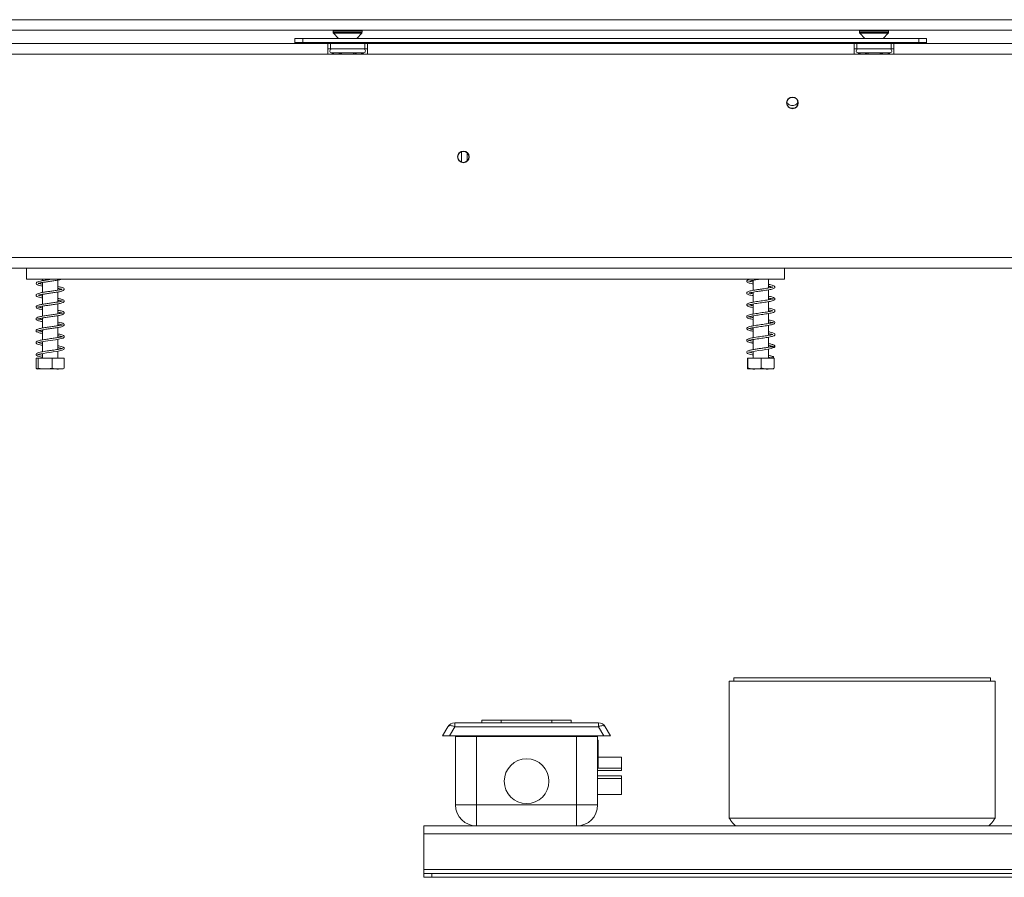
# Model space of a CAD drawing. Units: millimetres. Extents: x 33 to 4007, y 42 to 3012.
# Drawn here: x 715 to 1089, y 1318 to 1644 of the extents above; entities that cross this region are included whole.
import ezdxf

# ---------------------------------------------------------------- set-up
doc = ezdxf.new("R2010")
doc.units = ezdxf.units.MM
doc.header["$LTSCALE"] = 15

msp = doc.modelspace()

# ---------------------------------------------------------------- linework, layer by layer
at = {"color": 7, "linetype": 'Continuous', "lineweight": 15}
for p, q in [((1692.9641485, 1643.6963265), (523.6041485, 1643.6963265)), ((1692.9641485, 1639.6963265), (523.6041485, 1639.6963265)), ((833.6041485, 1639.4501727), (833.6041485, 1638.9465178)), ((833.7377517, 1638.6062923), (835.6041485, 1636.5963265)), ((842.6041485, 1636.5963265), (844.4705452, 1638.6062923)), ((844.6041485, 1638.9465178), (844.6041485, 1639.4501727)), ((1033.6041485, 1639.4501727), (1033.6041485, 1638.9465178)), ((1033.7377517, 1638.6062923), (1035.6041485, 1636.5963265)), ((1042.6041485, 1636.5963265), (1044.4705452, 1638.6062923)), ((1044.6041485, 1638.9465178), (1044.6041485, 1639.4501727)), ((819.1041485, 1635.0963265), (819.1041485, 1636.5963265)), ((819.1041485, 1636.5963265), (822.1041485, 1636.5963265)), ((822.1041485, 1635.0963265), (819.1041485, 1635.0963265)), ((819.1041485, 1634.5963265), (819.1041485, 1635.0963265)), ((822.1041485, 1636.5963265), (822.1041485, 1635.0963265)), ((822.1041485, 1636.5963265), (1056.1041485, 1636.5963265)), ((822.1041485, 1635.0963265), (1056.1041485, 1635.0963265)), ((833.3306458, 1635.0963265), (833.3306458, 1634.5963265)), ((836.2173971, 1635.0963265), (836.2173971, 1634.5963265)), ((841.9908998, 1635.0963265), (841.9908998, 1634.5963265)), ((844.8776512, 1635.0963265), (844.8776512, 1634.5963265)), ((1033.3306458, 1635.0963265), (1033.3306458, 1634.5963265)), ((1036.2173971, 1635.0963265), (1036.2173971, 1634.5963265)), ((1041.9908998, 1635.0963265), (1041.9908998, 1634.5963265)), ((1044.8776512, 1635.0963265), (1044.8776512, 1634.5963265)), ((1056.1041485, 1635.0963265), (1056.1041485, 1636.5963265)), ((1056.1041485, 1636.5963265), (1059.1041485, 1636.5963265)), ((1059.1041485, 1635.0963265), (1056.1041485, 1635.0963265)), ((1059.1041485, 1636.5963265), (1059.1041485, 1635.0963265)), ((1059.1041485, 1634.5963265), (1059.1041485, 1635.0963265)), ((831.6041485, 1634.5963265), (621.6041485, 1634.5963265)), ((831.6041485, 1634.5963265), (831.6041485, 1630.5963265)), ((832.6041485, 1634.5963265), (831.6041485, 1634.5963265)), ((831.6041485, 1632.5963265), (832.6041485, 1632.5963265)), ((832.6041485, 1632.5963265), (832.6041485, 1634.5963265)), ((832.6041485, 1634.5963265), (845.6041485, 1634.5963265)), ((832.6041485, 1632.5963265), (845.6041485, 1632.5963265)), ((832.9290393, 1631.1170551), (833.1578062, 1631.0963265)), ((833.1578062, 1631.0963265), (835.4376088, 1631.0963265)), ((835.4376088, 1631.0963265), (836.0165939, 1631.1170551)), ((836.0165939, 1631.1170551), (836.8243459, 1631.0963265)), ((836.8243459, 1631.0963265), (841.3839511, 1631.0963265)), ((841.3839511, 1631.0963265), (842.191703, 1631.1170551)), ((842.191703, 1631.1170551), (842.7706882, 1631.0963265)), ((842.7706882, 1631.0963265), (845.0504908, 1631.0963265)), ((845.0504908, 1631.0963265), (845.2792576, 1631.1170551)), ((845.6041485, 1632.5963265), (845.6041485, 1634.5963265)), ((846.6041485, 1634.5963265), (845.6041485, 1634.5963265)), ((845.6041485, 1632.5963265), (846.6041485, 1632.5963265)), ((1031.6041485, 1634.5963265), (846.6041485, 1634.5963265)), ((846.6041485, 1630.5963265), (846.6041485, 1634.5963265)), ((1031.6041485, 1634.5963265), (1031.6041485, 1630.5963265)), ((1032.6041485, 1634.5963265), (1031.6041485, 1634.5963265)), ((1031.6041485, 1632.5963265), (1032.6041485, 1632.5963265)), ((1032.6041485, 1632.5963265), (1032.6041485, 1634.5963265)), ((1032.6041485, 1634.5963265), (1045.6041485, 1634.5963265)), ((1032.6041485, 1632.5963265), (1045.6041485, 1632.5963265)), ((1032.9290393, 1631.1170551), (1033.1578062, 1631.0963265)), ((1033.1578062, 1631.0963265), (1035.4376088, 1631.0963265)), ((1035.4376088, 1631.0963265), (1036.0165939, 1631.1170551)), ((1036.0165939, 1631.1170551), (1036.8243459, 1631.0963265)), ((1036.8243459, 1631.0963265), (1041.3839511, 1631.0963265)), ((1041.3839511, 1631.0963265), (1042.191703, 1631.1170551)), ((1042.191703, 1631.1170551), (1042.7706882, 1631.0963265)), ((1042.7706882, 1631.0963265), (1045.0504908, 1631.0963265)), ((1045.0504908, 1631.0963265), (1045.2792576, 1631.1170551)), ((1045.6041485, 1632.5963265), (1045.6041485, 1634.5963265)), ((1046.6041485, 1634.5963265), (1045.6041485, 1634.5963265)), ((1045.6041485, 1632.5963265), (1046.6041485, 1632.5963265)), ((1046.6041485, 1630.5963265), (1046.6041485, 1634.5963265)), ((1150.6041485, 1634.5963265), (1046.6041485, 1634.5963265)), ((831.6041485, 1630.5963265), (621.6041485, 1630.5963265)), ((831.6041485, 1630.5963265), (846.6041485, 1630.5963265)), ((1031.6041485, 1630.5963265), (846.6041485, 1630.5963265)), ((1031.6041485, 1630.5963265), (1046.6041485, 1630.5963265)), ((1150.6041485, 1630.5963265), (1046.6041485, 1630.5963265)), ((1008.7444609, 1610.0963265), (1007.4638361, 1610.0963265)), ((882.380095, 1589.6250968), (882.380095, 1593.5675562)), ((884.5891219, 1590.1114515), (884.5891219, 1593.0812016)), ((543.1041485, 1553.3963265), (1773.1041485, 1553.3963265)), ((543.1041485, 1549.3963265), (1773.1041485, 1549.3963265)), ((717.1041485, 1549.3963265), (717.1041485, 1545.0963265)), ((1005.1041485, 1545.0963265), (1005.1041485, 1549.3963265)), ((717.1041485, 1545.0963265), (1005.1041485, 1545.0963265)), ((723.2041485, 1545.0963265), (723.2041485, 1544.5926924)), ((999.0041485, 1541.8128531), (999.0041485, 1545.0963265)), ((723.2041485, 1543.8949546), (723.2041485, 1540.0941098)), ((729.0041485, 1540.9884532), (729.0041485, 1544.7889321)), ((993.2041485, 1544.7176176), (993.2041485, 1540.9202017)), ((723.2041485, 1539.3951662), (723.2041485, 1535.5984684)), ((729.0041485, 1536.4958674), (729.0041485, 1540.289248)), ((993.2041485, 1540.2209111), (993.2041485, 1536.4207074)), ((999.0041485, 1537.314139), (999.0041485, 1541.1077106)), ((723.2041485, 1534.8973206), (723.2041485, 1531.1016767)), ((729.0041485, 1531.9896722), (729.0041485, 1535.7892057)), ((993.2041485, 1535.7208478), (993.2041485, 1531.9191562)), ((999.0041485, 1532.812742), (999.0041485, 1536.6114473)), ((723.2041485, 1530.3952893), (723.2041485, 1526.6016767)), ((729.0041485, 1527.4896722), (729.0041485, 1531.2957763)), ((993.2041485, 1531.2195497), (993.2041485, 1527.4212184)), ((999.0041485, 1528.3099954), (999.0041485, 1532.1123682)), ((729.0041485, 1522.9897156), (729.0041485, 1526.7957763)), ((993.2041485, 1526.7187734), (993.2041485, 1522.9240404)), ((999.0041485, 1523.8125186), (999.0041485, 1527.6110815)), ((723.2041485, 1525.8952893), (723.2041485, 1522.1015602)), ((999.0041485, 1519.3094763), (999.0041485, 1523.1104268)), ((723.2041485, 1521.3934519), (723.2041485, 1517.5987606)), ((729.0041485, 1518.4909391), (729.0041485, 1522.2978253)), ((993.2041485, 1522.2223338), (993.2041485, 1518.4196386)), ((720.7710023, 1515.0963265), (720.7710023, 1511.3963265)), ((720.7710023, 1515.0963265), (721.5223303, 1515.0963265)), ((721.5223303, 1515.0963265), (721.5223303, 1511.3963265)), ((721.5223303, 1515.0963265), (726.8554765, 1515.0963265)), ((723.2041485, 1516.8967123), (723.2041485, 1515.0963265)), ((726.8554765, 1515.0963265), (726.8554765, 1511.3963265)), ((726.8554765, 1515.0963265), (731.4372947, 1515.0963265)), ((729.0041485, 1515.0963265), (729.0041485, 1517.7917243)), ((731.4372947, 1515.0963265), (731.4372947, 1511.3963265)), ((991.0191348, 1515.0963265), (991.0191348, 1511.3963265)), ((991.0191348, 1515.0963265), (991.193736, 1515.0963265)), ((991.193736, 1515.0963265), (991.193736, 1511.3963265)), ((991.193736, 1515.0963265), (996.2787497, 1515.0963265)), ((993.2041485, 1517.720757), (993.2041485, 1515.0963265)), ((996.2787497, 1515.0963265), (996.2787497, 1511.3963265)), ((996.2787497, 1515.0963265), (1001.1891621, 1515.0963265)), ((999.0041485, 1515.0963265), (999.0041485, 1518.6298036)), ((1001.1891621, 1515.0963265), (1001.1891621, 1511.3963265)), ((721.1806458, 1511.0963265), (731.0276512, 1511.0963265)), ((991.1806458, 1511.0963265), (1001.0276512, 1511.0963265)), ((984.1041485, 1392.4963265), (1085.1041485, 1392.4963265)), ((984.1041485, 1392.4963265), (984.1041485, 1340.4963265)), ((985.8041485, 1393.6963265), (1083.4041485, 1393.6963265)), ((985.8041485, 1393.6963265), (985.8041485, 1392.4963265)), ((1083.4041485, 1393.6963265), (1083.4041485, 1392.4963265)), ((1085.1041485, 1392.4963265), (1085.1041485, 1340.4963265)), ((879.8003009, 1375.1963265), (879.8003009, 1376.6963265)), ((879.8003009, 1376.6963265), (934.4079961, 1376.6963265)), ((890.1041485, 1377.6963265), (890.1041485, 1376.6963265)), ((890.1041485, 1377.6963265), (897.4604977, 1377.6963265)), ((897.4604977, 1377.6963265), (897.4604977, 1376.6963265)), ((897.4604977, 1377.6963265), (916.7477992, 1377.6963265)), ((916.7477992, 1377.6963265), (916.7477992, 1376.6963265)), ((916.7477992, 1377.6963265), (924.1041485, 1377.6963265)), ((924.1041485, 1376.6963265), (924.1041485, 1377.6963265)), ((934.4079961, 1376.6963265), (934.4079961, 1375.1963265)), ((875.1814987, 1371.6963265), (877.2022247, 1375.1963265)), ((879.8003009, 1375.1963265), (877.779575, 1371.6963265)), ((934.4079961, 1375.1963265), (879.8003009, 1375.1963265)), ((936.428722, 1371.6963265), (934.4079961, 1375.1963265)), ((937.0060723, 1375.1963265), (939.0267982, 1371.6963265)), ((877.779575, 1371.6963265), (875.1814987, 1371.6963265)), ((936.428722, 1371.6963265), (877.779575, 1371.6963265)), ((880.1041485, 1345.4963265), (880.1041485, 1371.4963265)), ((880.1041485, 1371.4963265), (888.1041485, 1371.4963265)), ((888.1041485, 1371.4963265), (888.1041485, 1345.4963265)), ((888.1041485, 1371.4963265), (926.1041485, 1371.4963265)), ((926.1041485, 1345.4963265), (926.1041485, 1371.4963265)), ((926.1041485, 1371.4963265), (934.1041485, 1371.4963265)), ((934.1041485, 1371.4963265), (934.1041485, 1345.4963265)), ((934.3041485, 1370.0662313), (934.1041485, 1370.0662313)), ((934.3041485, 1370.0662313), (934.3041485, 1361.8511971)), ((939.0267982, 1371.6963265), (936.428722, 1371.6963265)), ((934.3041485, 1361.8511971), (934.1041485, 1361.8511971)), ((943.1041485, 1363.595346), (934.3041485, 1363.595346)), ((934.3041485, 1361.8511971), (934.3041485, 1359.4963265)), ((943.1041485, 1363.595346), (943.1041485, 1359.4963265)), ((943.1041485, 1358.4963265), (934.1041485, 1358.4963265)), ((943.1041485, 1359.4963265), (934.3041485, 1359.4963265)), ((943.1041485, 1359.4963265), (943.1041485, 1358.4963265)), ((943.1041485, 1356.4963265), (934.1041485, 1356.4963265)), ((943.1041485, 1355.4963265), (934.1041485, 1355.4963265)), ((943.1041485, 1356.4963265), (943.1041485, 1355.4963265)), ((943.1041485, 1355.4963265), (943.1041485, 1349.4963265)), ((934.1041485, 1349.4963265), (943.1041485, 1349.4963265)), ((888.1041485, 1345.4963265), (880.1041485, 1345.4963265)), ((888.1041485, 1345.4963265), (888.1041485, 1337.4963265)), ((888.1041485, 1345.4963265), (926.1041485, 1345.4963265)), ((926.1041485, 1345.4963265), (926.1041485, 1337.4963265)), ((934.1041485, 1345.4963265), (926.1041485, 1345.4963265)), ((984.1041485, 1340.4963265), (1085.1041485, 1340.4963265)), ((868.1041485, 1334.4963265), (868.1041485, 1337.4963265)), ((1260.1041485, 1337.4963265), (868.1041485, 1337.4963265)), ((886.3806458, 1337.6841861), (886.3806458, 1337.4963265)), ((927.9276512, 1337.706921), (927.9276512, 1337.4963265)), ((868.1041485, 1334.4963265), (1260.1041485, 1334.4963265)), ((868.1041485, 1334.4963265), (868.1041485, 1320.9963265)), ((868.1041485, 1320.9963265), (1448.1041485, 1320.9963265)), ((868.1041485, 1320.9963265), (868.1041485, 1319.4963265)), ((868.1041485, 1317.9963265), (868.1041485, 1319.4963265)), ((868.1041485, 1319.4963265), (871.1041485, 1319.4963265)), ((871.1041485, 1317.9963265), (868.1041485, 1317.9963265)), ((871.1041485, 1319.4963265), (871.1041485, 1317.9963265)), ((1445.1041485, 1319.4963265), (871.1041485, 1319.4963265)), ((1445.1041485, 1317.9963265), (871.1041485, 1317.9963265))]:
    msp.add_line(p, q, dxfattribs=at)
at = {"color": 8, "linetype": 'Continuous', "lineweight": 15}
for p, q in [((833.6041485, 1639.4501727), (835.7641536, 1639.4501727)), ((833.6041485, 1638.9465178), (835.7641536, 1638.9465178)), ((833.7377517, 1638.6062923), (835.8452871, 1638.6062923)), ((835.7641536, 1639.4501727), (844.6041485, 1639.4501727)), ((835.7641536, 1638.9465178), (844.6041485, 1638.9465178)), ((835.8452871, 1638.6062923), (844.4705452, 1638.6062923)), ((1033.6041485, 1639.4501727), (1035.7641536, 1639.4501727)), ((1033.6041485, 1638.9465178), (1035.7641536, 1638.9465178)), ((1033.7377517, 1638.6062923), (1035.8452871, 1638.6062923)), ((1035.7641536, 1639.4501727), (1044.6041485, 1639.4501727)), ((1035.7641536, 1638.9465178), (1044.6041485, 1638.9465178)), ((1035.8452871, 1638.6062923), (1044.4705452, 1638.6062923)), ((836.8243459, 1631.0963265), (836.8243459, 1630.5963265)), ((841.3839511, 1631.0963265), (841.3839511, 1630.5963265)), ((1036.8243459, 1631.0963265), (1036.8243459, 1630.5963265)), ((1041.3839511, 1631.0963265), (1041.3839511, 1630.5963265))]:
    msp.add_line(p, q, dxfattribs=at)
at = {"color": 7, "linetype": 'Continuous', "lineweight": 15, "flags": 128}
for points in [[(721.5456192, 1521.0621804), (721.7152767, 1521.0787637), (722.1644292, 1521.1915215), (722.7713217, 1521.3201591), (724.2936125, 1521.5779364), (726.1533405, 1521.8513218), (728.0839793, 1522.1363693), (729.7805452, 1522.4340545), (731.0031233, 1522.7926599), (731.4037526, 1523.1638388), (731.4275225, 1523.4456535), (731.3184994, 1523.6268695), (731.2107356, 1523.7052811), (731.0711194, 1523.7509219), (731.0711194, 1523.7509219)], [(723.2041485, 1516.2380142), (722.9012341, 1516.287897), (722.0926388, 1516.4571916), (721.6781999, 1516.5716109), (721.4530032, 1516.6625056), (721.4536813, 1516.5882437), (721.4842811, 1516.5136116), (721.82985, 1516.6103905), (722.5554954, 1516.7767168), (723.5096297, 1516.9532238), (724.6537774, 1517.1331246), (725.9401862, 1517.3213728), (727.2702598, 1517.5125805), (728.5562116, 1517.7110576), (729.6959471, 1517.9163068), (730.6234693, 1518.1478183), (731.2849105, 1518.4891579), (731.4430185, 1518.8275769), (731.3741281, 1519.0595522), (731.2549695, 1519.1789591), (731.0711194, 1519.2509219), (731.0711194, 1519.2509219)], [(993.2041485, 1517.0610601), (993.1416825, 1517.0713389), (992.1511006, 1517.2734573), (991.6132169, 1517.4225473), (991.4596302, 1517.4035285), (991.6483311, 1517.4201486), (991.9695607, 1517.4901521), (992.5444631, 1517.6096243), (993.9851585, 1517.8523283), (995.3904479, 1518.0641187), (996.6963594, 1518.2508442), (998.0188779, 1518.4495061), (998.9309887, 1518.6120997), (999.9740521, 1518.8645099), (1000.9123643, 1519.2025054), (1001.4278873, 1519.5954361), (1001.4278873, 1519.5954361)], [(1000.3384604, 1515.4463265), (1000.3627209, 1515.5802657), (1000.4318089, 1515.6938139), (1000.5352064, 1515.7696844), (1000.6571721, 1515.7963265), (1000.7791378, 1515.7696844), (1000.8825353, 1515.6938139), (1000.9516233, 1515.5802657), (1000.9758837, 1515.4463265), (1000.9516233, 1515.3123873), (1000.8825353, 1515.1988392), (1000.7791378, 1515.1229687), (1000.6571721, 1515.0963265), (1000.5352064, 1515.1229687), (1000.4318089, 1515.1988392), (1000.3627209, 1515.3123873), (1000.3384604, 1515.4463265)], [(877.2022247, 1375.1963265), (877.3474384, 1375.3665861), (877.5590903, 1375.491605), (877.8314476, 1375.5679971), (878.1571332, 1375.5936931), (878.5273257, 1375.5679971), (878.9319979, 1375.491605), (879.360189, 1375.3665861), (879.8003009, 1375.1963265)], [(934.4079961, 1375.1963265), (934.848108, 1375.3665861), (935.2762991, 1375.491605), (935.6809713, 1375.5679971), (936.0511637, 1375.5936931), (936.3768494, 1375.5679971), (936.6492067, 1375.491605), (936.8608586, 1375.3665861), (937.0060723, 1375.1963265)]]:
    msp.add_lwpolyline(points, dxfattribs=at)
at = {"color": 7, "linetype": 'Continuous', "lineweight": 15}
for centre, radius in [((1008.1041485, 1612.0963265), 2.2), ((1008.1041485, 1612.0963265), 2.1), ((883.1041485, 1591.5963265), 2.2), ((883.1041485, 1591.5963265), 2.1), ((907.1041485, 1354.4963265), 8.5)]:
    msp.add_circle(centre, radius, dxfattribs=at)
for centre, radius, start, end in [((834.1041485, 1639.4501727), 0.5, 150.507627326, 180), ((834.1041485, 1638.9465178), 0.5, 180, 222.878903603), ((844.1041485, 1638.9465178), 0.5, 317.121096397, 0), ((844.1041485, 1639.4501727), 0.5, 0, 29.492372674), ((1034.1041485, 1639.4501727), 0.5, 150.507627321, 180), ((1034.1041485, 1638.9465178), 0.5, 180, 222.878903603), ((1044.1041485, 1638.9465178), 0.5, 317.121096397, 0), ((1044.1041485, 1639.4501727), 0.5, 0, 29.492372679), ((833.1041485, 1631.8463265), 0.75, 90, 256.487050109), ((845.1041485, 1631.8463265), 0.75, 283.505123638, 90), ((1033.1041485, 1631.8463265), 0.75, 90, 256.487050109), ((1045.1041485, 1631.8463265), 0.75, 283.505123638, 90), ((879.8003009, 1373.6963265), 3, 90, 150), ((934.4079961, 1373.6963265), 3, 30, 90), ((888.1041485, 1345.4963265), 8, 180, 270), ((926.1041485, 1345.4963265), 8, 270, 0)]:
    msp.add_arc(centre, radius, start, end, dxfattribs=at)
at = {"color": 8, "linetype": 'Continuous', "lineweight": 15}
for centre, start, end in [((833.1256058, 1630.235526), 24.762156672, 87.857708274), ((835.4054084, 1630.235526), 24.762156674, 87.857708272), ((842.8028885, 1630.235526), 92.142291727, 155.237843327), ((845.0826912, 1630.235526), 92.142291727, 155.237843327), ((1033.1256058, 1630.235526), 24.762156672, 87.857708274), ((1035.4054084, 1630.235526), 24.762156674, 87.857708272), ((1042.8028885, 1630.235526), 92.142291727, 155.237843327), ((1045.0826912, 1630.235526), 92.142291727, 155.237843327)]:
    msp.add_arc(centre, 0.8614026, start, end, dxfattribs=at)
at = {"color": 7, "linetype": 'Continuous', "lineweight": 15}
for points, knots in [([(833.6897753, 1630.5963265), (833.6759695, 1630.6228304), (833.6112111, 1630.7471512), (833.3973341, 1630.923328), (833.1460221, 1631.0561113), (832.9770652, 1631.1054514), (832.9310246, 1631.1165754), (832.9290393, 1631.1170551)], [0, 0, 0, 0, 0.0945098036, 0.4433139268, 0.8497202737, 0.9935198257, 1, 1, 1, 1]), ([(836.3969619, 1630.5963265), (836.390059, 1630.6228304), (836.3576798, 1630.7471512), (836.2507413, 1630.923328), (836.1250853, 1631.0561113), (836.0406069, 1631.1054514), (836.0175866, 1631.1165754), (836.0165939, 1631.1170551)], [0, 0, 0, 0, 0.09450980361, 0.44331392679, 0.8497202737, 0.99351982569, 1, 1, 1, 1]), ([(842.191703, 1631.1170551), (842.1907104, 1631.1165754), (842.1676901, 1631.1054514), (842.0832116, 1631.0561113), (841.9575557, 1630.923328), (841.8506172, 1630.7471512), (841.818238, 1630.6228304), (841.8113351, 1630.5963265)], [0, 0, 0, 0, 0.00648017431, 0.15027972631, 0.55668607321, 0.90549019638, 1, 1, 1, 1]), ([(845.2792576, 1631.1170551), (845.2772723, 1631.1165754), (845.2312317, 1631.1054514), (845.0622748, 1631.0561113), (844.8109629, 1630.923328), (844.5970859, 1630.7471512), (844.5323275, 1630.6228304), (844.5185217, 1630.5963265)], [0, 0, 0, 0, 0.0064801743, 0.1502797263, 0.5566860732, 0.9054901964, 1, 1, 1, 1]), ([(1033.6897753, 1630.5963265), (1033.6759695, 1630.6228304), (1033.6112111, 1630.7471512), (1033.3973341, 1630.923328), (1033.1460221, 1631.0561113), (1032.9770652, 1631.1054514), (1032.9310246, 1631.1165754), (1032.9290393, 1631.1170551)], [0, 0, 0, 0, 0.09450980361, 0.44331392678, 0.8497202737, 0.99351982569, 1, 1, 1, 1]), ([(1036.3969619, 1630.5963265), (1036.390059, 1630.6228304), (1036.3576798, 1630.7471512), (1036.2507413, 1630.923328), (1036.1250853, 1631.0561113), (1036.0406069, 1631.1054514), (1036.0175866, 1631.1165754), (1036.0165939, 1631.1170551)], [0, 0, 0, 0, 0.09450980361, 0.44331392678, 0.8497202737, 0.99351982569, 1, 1, 1, 1]), ([(1042.191703, 1631.1170551), (1042.1907104, 1631.1165754), (1042.1676901, 1631.1054514), (1042.0832116, 1631.0561113), (1041.9575557, 1630.923328), (1041.8506172, 1630.7471512), (1041.818238, 1630.6228304), (1041.8113351, 1630.5963265)], [0, 0, 0, 0, 0.00648017431, 0.15027972631, 0.55668607321, 0.90549019639, 1, 1, 1, 1]), ([(1045.2792576, 1631.1170551), (1045.2772723, 1631.1165754), (1045.2312317, 1631.1054514), (1045.0622748, 1631.0561113), (1044.8109629, 1630.923328), (1044.5970859, 1630.7471512), (1044.5323275, 1630.6228304), (1044.5185217, 1630.5963265)], [0, 0, 0, 0, 0.00648017431, 0.1502797263, 0.55668607322, 0.90549019639, 1, 1, 1, 1]), ([(1005.9653103, 1612.3686594), (1006.0073439, 1612.2809117), (1006.1971084, 1611.8847659), (1006.8071381, 1611.3942038), (1007.6738503, 1611.048632), (1008.539161, 1611.0598545), (1009.3010429, 1611.3495161), (1009.9016733, 1611.7973466), (1010.1459817, 1612.2006206), (1010.248581, 1612.3699787)], [0, 0, 0, 0, 0.05545615542, 0.25036231341, 0.42628581555, 0.58286817496, 0.73192589521, 0.88742010558, 1, 1, 1, 1]), ([(726.4653929, 1545.0963265), (726.1216525, 1545.0475129), (725.2251674, 1544.9202054), (723.7654012, 1544.7023172), (722.3113026, 1544.4460606), (721.3791769, 1544.2057764), (720.8226208, 1543.9259792), (720.6794212, 1543.3512001), (721.2660315, 1542.9677856), (722.1451085, 1542.7235216), (722.9714252, 1542.585638), (723.2041485, 1542.5468046)], [0, 0, 0, 0, 0.076610116, 0.1998014277, 0.3328529116, 0.4653218827, 0.5631629021, 0.6574888224, 0.7893413119, 0.9406702224, 1, 1, 1, 1]), ([(721.4832477, 1543.5270949), (721.4928236, 1543.522346), (721.520311, 1543.5087143), (721.7668034, 1543.6024993), (722.2100354, 1543.703925), (722.9907673, 1543.870508), (724.2075612, 1544.0687831), (725.8578598, 1544.3108208), (727.5906417, 1544.5583138), (729.2425592, 1544.8057336), (730.0224766, 1545.0014423), (730.4005989, 1545.0963265)], [0, 0, 0, 0, 0.0426761252, 0.1225011755, 0.2018016784, 0.2786925846, 0.421687697, 0.5565206873, 0.6985146063, 0.8538327927, 1, 1, 1, 1]), ([(991.7200601, 1545.0963265), (991.6616951, 1545.0816547), (991.3712549, 1545.0086435), (991.0503002, 1544.8659764), (990.7507339, 1544.5751303), (990.7311434, 1544.2382085), (991.075778, 1543.8772007), (991.6397469, 1543.6868219), (992.3754698, 1543.5081375), (992.9648648, 1543.4032148), (993.2041485, 1543.3606181)], [0, 0, 0, 0, 0.0356302367, 0.1773058512, 0.3033751675, 0.4252758279, 0.5644897765, 0.7301075179, 0.8904285259, 1, 1, 1, 1]), ([(993.2041485, 1544.0635697), (993.0696213, 1544.0871175), (992.6163631, 1544.1664562), (992.0389033, 1544.2862587), (991.4136807, 1544.5010364), (991.4269033, 1544.364208), (991.5402865, 1544.3457331), (991.9057557, 1544.4555379), (992.579609, 1544.612289), (993.5750001, 1544.7882449), (994.6272182, 1544.9546833), (995.3402544, 1545.0559887), (995.6241712, 1545.0963265)], [0, 0, 0, 0, 0.0422135122, 0.1422286571, 0.2450916855, 0.4275415341, 0.5127429196, 0.6017157128, 0.7047373463, 0.8158348511, 0.9266691053, 1, 1, 1, 1]), ([(730.7204371, 1541.3779512), (730.7069286, 1541.3803626), (730.679701, 1541.3852229), (730.3762708, 1541.2737157), (729.8984746, 1541.1603379), (729.1916453, 1541.0149623), (728.1457513, 1540.8441458), (726.7738348, 1540.6366858), (725.1088348, 1540.4045127), (723.4974776, 1540.1614751), (722.1106859, 1539.8996354), (721.2679786, 1539.672227), (720.7515815, 1539.3409071), (720.7348513, 1538.7619073), (721.4173285, 1538.4220418), (722.3182753, 1538.1863708), (723.0617572, 1538.0661401), (723.2041485, 1538.0431135)], [0, 0, 0, 0, 0.037466759, 0.075517266, 0.1233186724, 0.1774352422, 0.2269640526, 0.3125514528, 0.3899870142, 0.4740388592, 0.5652477142, 0.6512795758, 0.7150881343, 0.7810664657, 0.8748827855, 0.9760376118, 1, 1, 1, 1]), ([(721.4831162, 1539.0268753), (721.4934839, 1539.022355), (721.522522, 1539.0096943), (721.7749084, 1539.1046308), (722.2220808, 1539.2066645), (723.006555, 1539.3734308), (724.225939, 1539.5714506), (725.8754885, 1539.8137005), (727.6176579, 1540.0604346), (729.3038283, 1540.3234919), (730.6632618, 1540.6227372), (731.3044282, 1540.9209011), (731.4730071, 1541.2487558), (731.4250358, 1541.5735733), (731.0488644, 1541.8784751), (730.3291983, 1542.098448), (729.454955, 1542.2647652), (729.0041485, 1542.3505272)], [0, 0, 0, 0, 0.026447781, 0.0740758331, 0.1212718731, 0.1670218129, 0.2521135695, 0.3323872278, 0.4170597911, 0.5096355117, 0.6085980345, 0.7044915195, 0.7420146715, 0.7729948044, 0.8345016892, 0.9146602523, 1, 1, 1, 1]), ([(723.2041485, 1543.2395666), (723.0131635, 1543.2735093), (722.5496474, 1543.3558874), (722.0394632, 1543.4724415), (721.6354855, 1543.5892977), (721.5634013, 1543.6162755), (721.5294719, 1543.6289736)], [0, 0, 0, 0, 0.2166536683, 0.5258134912, 0.776804843, 1, 1, 1, 1]), ([(729.0041485, 1541.6505384), (729.2259873, 1541.6093738), (729.6875391, 1541.5237281), (730.190203, 1541.4107627), (730.3902266, 1541.3547259), (730.4787106, 1541.329937)], [0, 0, 0, 0, 0.3403919775, 0.7082104477, 1, 1, 1, 1]), ([(1000.7223653, 1542.1932389), (1000.716772, 1542.2010125), (1000.6993305, 1542.2252529), (1000.3730879, 1542.0874078), (999.7384014, 1541.9493448), (998.8548905, 1541.7775892), (997.844147, 1541.6209885), (996.7259093, 1541.4534375), (995.4725827, 1541.2773763), (994.1589376, 1541.0826403), (992.954699, 1540.8870701), (991.7464931, 1540.6323032), (991.0049792, 1540.4000115), (990.7126222, 1539.9723542), (990.8044055, 1539.6018143), (991.2421086, 1539.3066437), (991.881757, 1539.1235503), (992.5829454, 1538.9665405), (993.0706428, 1538.8837979), (993.2041485, 1538.8611474)], [0, 0, 0, 0, 0.02556242, 0.079711365, 0.1390814368, 0.1990998561, 0.2542569524, 0.3096009754, 0.3715951679, 0.4408756249, 0.5101984967, 0.5755866459, 0.6901172876, 0.7390565723, 0.7884104513, 0.8476947517, 0.9143548525, 0.9765549021, 1, 1, 1, 1]), ([(991.5158355, 1539.8733495), (991.5140368, 1539.8642627), (991.5082064, 1539.8348083), (991.7691527, 1539.9201067), (992.322275, 1540.0556028), (993.231723, 1540.2326806), (994.3642821, 1540.4142503), (995.6096918, 1540.5961084), (996.8563061, 1540.7727052), (998.0184001, 1540.9458083), (999.0569283, 1541.1107854), (999.9700187, 1541.2899415), (1000.709606, 1541.4745985), (1001.2537911, 1541.7111898), (1001.51449, 1542.0849927), (1001.3835175, 1542.4366024), (1000.8257618, 1542.7990586), (1000.0224654, 1542.9967941), (999.1794066, 1543.139977), (999.0041485, 1543.1697424)], [0, 0, 0, 0, 0.0223130152, 0.0723263851, 0.1296158712, 0.1935714879, 0.2580906634, 0.3215272278, 0.3835053068, 0.4430422061, 0.4997771399, 0.5583515234, 0.6199521119, 0.68291184, 0.7423328711, 0.7985771623, 0.8515578349, 0.9691413092, 1, 1, 1, 1]), ([(999.0041485, 1542.4697246), (999.0889677, 1542.4556057), (999.5366913, 1542.3810783), (1000.096122, 1542.2639451), (1000.6357855, 1542.0871561), (1000.6494703, 1542.1294513), (1000.6554071, 1542.1478001)], [0, 0, 0, 0, 0.0816331595, 0.4309056585, 0.7531127248, 1, 1, 1, 1]), ([(723.2041485, 1534.2382218), (722.9744704, 1534.2803356), (722.4952255, 1534.3682101), (721.9637838, 1534.484634), (721.5035946, 1534.6164722), (721.4582116, 1534.6231888), (721.4217636, 1534.4459222), (721.5850336, 1534.5328684), (721.9710473, 1534.6496008), (722.8768674, 1534.8560108), (724.3723076, 1535.0938221), (726.042105, 1535.3363147), (727.7415862, 1535.5795861), (729.3239491, 1535.8288796), (730.6121502, 1536.1095647), (731.2698949, 1536.3849072), (731.4724289, 1536.7288628), (731.4329421, 1537.0658442), (731.046098, 1537.3815917), (730.3220118, 1537.5997226), (729.4499305, 1537.7653914), (729.0041485, 1537.8500764)], [0, 0, 0, 0, 0.0359847313, 0.0750855413, 0.1141748805, 0.1749139603, 0.2198647053, 0.2447140272, 0.2750317195, 0.3459615004, 0.4128864638, 0.4784044551, 0.5445786202, 0.6131044029, 0.6864503874, 0.762121581, 0.7933883002, 0.8196289359, 0.8695024591, 0.9332935398, 1, 1, 1, 1]), ([(723.2041485, 1538.7394484), (723.007131, 1538.7745985), (722.5392469, 1538.8580739), (722.0286977, 1538.975007), (721.6310411, 1539.0911243), (721.5615145, 1539.116722), (721.5289889, 1539.1286971)], [0, 0, 0, 0, 0.2238079461, 0.5315068691, 0.7808316654, 1, 1, 1, 1]), ([(999.0041485, 1537.9677), (999.1987591, 1537.9339688), (999.7331472, 1537.8413451), (1000.3100401, 1537.7074997), (1000.7245905, 1537.5609964), (1000.7640198, 1537.6093705), (1000.7791208, 1537.7513593), (1000.2016387, 1537.5438657), (999.4513228, 1537.3899909), (998.4734652, 1537.2145396), (997.3570216, 1537.0480898), (996.179935, 1536.8745523), (994.9847042, 1536.70844), (993.8319231, 1536.530281), (992.7755635, 1536.3547085), (991.8943002, 1536.1652261), (991.2288759, 1535.9585627), (990.805788, 1535.6981152), (990.7023929, 1535.2747809), (990.9967385, 1534.9461001), (991.4263651, 1534.7649483), (992.1392708, 1534.5661239), (992.7635056, 1534.432447), (993.1681535, 1534.3658497), (993.2041485, 1534.3599256)], [0, 0, 0, 0, 0.0284308428, 0.0780692536, 0.1235826605, 0.1651089603, 0.2429914089, 0.2871417124, 0.3351676843, 0.3833725527, 0.4300602113, 0.4768509048, 0.5233761167, 0.5711169472, 0.619879481, 0.6700321237, 0.7196695685, 0.7685368419, 0.8130739398, 0.8554164021, 0.8985689356, 0.945859681, 0.9951840183, 1, 1, 1, 1]), ([(993.2041485, 1535.0618729), (992.9431771, 1535.1102175), (992.3908781, 1535.2125303), (991.8407255, 1535.3415577), (991.5105786, 1535.4598303), (991.4196052, 1535.4694486), (991.4535067, 1535.3238909), (992.0144506, 1535.5000925), (992.9037911, 1535.6746273), (994.021312, 1535.8602458), (995.1974833, 1536.0388674), (996.4006094, 1536.2061601), (997.5748511, 1536.380032), (998.6807423, 1536.546878), (999.6666035, 1536.7256417), (1000.4953399, 1536.914675), (1001.0967437, 1537.1186226), (1001.4770996, 1537.4607333), (1001.4614009, 1537.8275196), (1001.1297736, 1538.132385), (1000.5932932, 1538.3343878), (999.9007379, 1538.5129828), (999.2877008, 1538.6206764), (999.0041485, 1538.6704887)], [0, 0, 0, 0, 0.0402089707, 0.0850950715, 0.1230531839, 0.1566620811, 0.2308694899, 0.2880806524, 0.3456228314, 0.3962202262, 0.4446479554, 0.4914448207, 0.5382844702, 0.5848677796, 0.6325978514, 0.6815493604, 0.7318468868, 0.7800565829, 0.8252931389, 0.8682898722, 0.9107579561, 0.9587222665, 1, 1, 1, 1]), ([(993.2041485, 1539.5617591), (993.1636093, 1539.5685238), (992.7959595, 1539.6298729), (992.2520063, 1539.7437677), (991.6750965, 1539.8950792), (991.4733033, 1539.9613413), (991.4849137, 1539.9412233), (991.4858788, 1539.9395512)], [0, 0, 0, 0, 0.0381824911, 0.3462771525, 0.6652456181, 0.9721764649, 1, 1, 1, 1]), ([(730.730514, 1536.8912503), (730.6869192, 1536.8769952), (730.5758605, 1536.8406799), (729.6818093, 1536.5959792), (728.2956438, 1536.3663232), (726.638217, 1536.1173613), (724.9183061, 1535.8767397), (723.2682863, 1535.6255108), (721.8609823, 1535.3464365), (721.0865839, 1535.0919183), (720.7793623, 1534.7734467), (720.7198983, 1534.4536957), (721.0078781, 1534.0779995), (721.6829441, 1533.852553), (722.475924, 1533.6544564), (723.1601623, 1533.5457639), (723.2041485, 1533.5387766)], [0, 0, 0, 0, 0.0566184713, 0.1442369892, 0.2316066112, 0.3154182274, 0.3993525397, 0.4862466456, 0.5785822267, 0.6774832974, 0.7207482995, 0.7558239057, 0.814492597, 0.8873929121, 0.9927610622, 1, 1, 1, 1]), ([(729.0041485, 1537.1471634), (729.0764238, 1537.1355226), (729.4173224, 1537.0806168), (729.8712701, 1536.9796218), (730.3649734, 1536.8736117), (730.6703943, 1536.762036), (730.6958369, 1536.7821908), (730.7060934, 1536.7903157)], [0, 0, 0, 0, 0.0659113518, 0.310881745, 0.5645724014, 0.8244686647, 1, 1, 1, 1]), ([(993.2041485, 1530.5626162), (992.9784503, 1530.6039376), (992.4464966, 1530.701329), (991.8456213, 1530.8365698), (991.3962597, 1531.0096714), (991.414935, 1530.8215152), (991.6402799, 1530.8802741), (992.1256003, 1531.0089905), (992.9175302, 1531.1776221), (993.9278397, 1531.3442565), (995.0563402, 1531.5186633), (996.2394521, 1531.6831056), (997.4188271, 1531.8569514), (998.5533238, 1532.0266349), (999.5674818, 1532.2068257), (1000.5641535, 1532.4248364), (1001.2045317, 1532.6461311), (1001.4844402, 1533.0360127), (1001.4282179, 1533.3680666), (1001.0643438, 1533.6643634), (1000.3542206, 1533.8960748), (999.6199166, 1534.0687154), (999.0958967, 1534.1545599), (999.0041485, 1534.1695901)], [0, 0, 0, 0, 0.034301418, 0.0808458587, 0.1276346531, 0.2104187612, 0.2516743979, 0.2959700934, 0.3441463062, 0.391979447, 0.4389881528, 0.4851216544, 0.5318973308, 0.5789036642, 0.6277204919, 0.6760561251, 0.754678902, 0.7904411604, 0.8275515492, 0.8746235472, 0.930112494, 0.9877637174, 1, 1, 1, 1]), ([(730.7545199, 1532.3048407), (730.6997272, 1532.283145), (730.6000071, 1532.2436599), (730.0049033, 1532.1806192), (729.284554, 1532.0348792), (728.2416515, 1531.8578309), (726.8038172, 1531.6410401), (724.9330248, 1531.378675), (723.1346563, 1531.107677), (721.7781288, 1530.8169229), (721.0195599, 1530.589291), (720.6978006, 1530.1412065), (720.8149942, 1529.8066003), (721.2267066, 1529.4824551), (721.9723021, 1529.2587666), (722.9111669, 1529.0996738), (723.2041485, 1529.0500274)], [0, 0, 0, 0, 0.0834127583, 0.1518074909, 0.2052633593, 0.2472483572, 0.3339296419, 0.4226466526, 0.5132186246, 0.6115086148, 0.6918944786, 0.7572814806, 0.7954386889, 0.8430925447, 0.9510355592, 1, 1, 1, 1]), ([(723.2041485, 1529.7388836), (722.9666452, 1529.7822697), (722.454918, 1529.8757498), (721.9021237, 1529.99886), (721.4988119, 1530.1194348), (721.455805, 1530.1252377), (721.4321543, 1529.9588051), (721.5129662, 1530.0021615), (721.755845, 1530.0874885), (722.2082103, 1530.204814), (723.0524598, 1530.3827301), (724.415103, 1530.6016569), (726.2601144, 1530.8663857), (728.119458, 1531.1330339), (729.8246544, 1531.4304899), (730.8876717, 1531.6588703), (731.4089928, 1532.0742216), (731.4717433, 1532.3832198), (731.3581621, 1532.6026558), (731.2168323, 1532.7131571), (731.119951, 1532.7382661), (731.0711194, 1532.7509219)], [0, 0, 0, 0, 0.0444857198, 0.0958494638, 0.146542334, 0.2059049107, 0.2503065824, 0.280968873, 0.3182292306, 0.3633676031, 0.4106550524, 0.498742753, 0.5846887028, 0.6721846995, 0.763577382, 0.8670567782, 0.9282347985, 0.9618844627, 0.9803106251, 0.9900758602, 1, 1, 1, 1]), ([(731.3584098, 1532.5618289), (731.2764795, 1532.6645091), (731.1283638, 1532.850137), (730.3610979, 1533.0785184), (729.6394568, 1533.2401502), (729.1670187, 1533.3228425), (729.0041485, 1533.3513501)], [0, 0, 0, 0, 0.3608327781, 0.6523223566, 0.880140213, 1, 1, 1, 1]), ([(729.0041485, 1532.6459616), (729.111061, 1532.6285836), (729.4684948, 1532.5704848), (729.9404056, 1532.4675248), (730.3548636, 1532.3631111), (730.4892559, 1532.4052445), (730.5483294, 1532.4282069), (730.5517117, 1532.4295217)], [0, 0, 0, 0, 0.12181798063, 0.4072664307, 0.72085180594, 0.98401689752, 1, 1, 1, 1]), ([(1000.7046641, 1533.1766636), (1000.6794186, 1533.1794397), (1000.6162685, 1533.186384), (1000.0907555, 1533.0147124), (999.2873693, 1532.8584525), (998.279522, 1532.6844747), (997.1634923, 1532.5191371), (995.9829448, 1532.3469407), (994.7964388, 1532.1807467), (993.6638196, 1532.0029177), (992.6178972, 1531.8245477), (991.7511949, 1531.6229662), (991.1586202, 1531.4323826), (990.7965567, 1531.1478428), (990.7091104, 1530.8285417), (990.9636152, 1530.449146), (991.4876327, 1530.2307324), (992.2346805, 1530.0374735), (992.8934287, 1529.9155282), (993.2041485, 1529.8580088)], [0, 0, 0, 0, 0.0425368663, 0.1064036051, 0.1684331117, 0.2276787415, 0.2864830251, 0.3458606002, 0.4050204141, 0.4650276702, 0.5265954227, 0.5926647359, 0.6570549599, 0.7105766232, 0.7591003436, 0.8119866123, 0.8764770867, 0.9417364601, 1, 1, 1, 1]), ([(999.0041485, 1533.4712664), (999.2870427, 1533.4201518), (999.8715216, 1533.3145456), (1000.4414058, 1533.1710243), (1000.7143736, 1533.0630465), (1000.7098106, 1533.0980531), (1000.7084785, 1533.108273)], [0, 0, 0, 0, 0.2951277727, 0.6097542114, 0.8860709138, 1, 1, 1, 1]), ([(730.7545199, 1527.8048407), (730.6997272, 1527.783145), (730.6000071, 1527.7436599), (730.0049033, 1527.6806192), (729.284554, 1527.5348792), (728.2416515, 1527.3578309), (726.8038172, 1527.1410401), (724.9330248, 1526.878675), (723.1346563, 1526.607677), (721.7781288, 1526.3169229), (721.0195599, 1526.089291), (720.6978006, 1525.6412065), (720.8149942, 1525.3066003), (721.2267066, 1524.9824551), (721.9723021, 1524.7587666), (722.9111669, 1524.5996738), (723.2041485, 1524.5500274)], [0, 0, 0, 0, 0.0834127583, 0.1518074909, 0.2052633593, 0.2472483572, 0.3339296419, 0.4226466526, 0.5132186246, 0.6115086148, 0.6918944786, 0.7572814806, 0.7954386889, 0.8430925447, 0.9510355592, 1, 1, 1, 1]), ([(723.2041485, 1525.2388836), (722.9666452, 1525.2822697), (722.454918, 1525.3757498), (721.9021237, 1525.49886), (721.4988119, 1525.6194348), (721.455805, 1525.6252377), (721.4321543, 1525.4588051), (721.5129662, 1525.5021615), (721.755845, 1525.5874885), (722.2082103, 1525.704814), (723.0524598, 1525.8827301), (724.415103, 1526.1016569), (726.2601144, 1526.3663857), (728.119458, 1526.6330339), (729.8246544, 1526.9304899), (730.8876717, 1527.1588703), (731.4089928, 1527.5742216), (731.4717433, 1527.8832198), (731.3581621, 1528.1026558), (731.2168323, 1528.2131571), (731.119951, 1528.2382661), (731.0711194, 1528.2509219)], [0, 0, 0, 0, 0.0444857198, 0.0958494638, 0.146542334, 0.2059049107, 0.2503065824, 0.280968873, 0.3182292306, 0.3633676031, 0.4106550524, 0.498742753, 0.5846887028, 0.6721846995, 0.763577382, 0.8670567782, 0.9282347985, 0.9618844627, 0.9803106251, 0.9900758602, 1, 1, 1, 1]), ([(731.3584098, 1528.0618289), (731.2644692, 1528.1731796), (731.0964022, 1528.3723945), (730.2267801, 1528.6115813), (729.5161969, 1528.7648611), (729.0975472, 1528.8352895), (729.0041485, 1528.8510017)], [0, 0, 0, 0, 0.3913003005, 0.7000661057, 0.9330862244, 1, 1, 1, 1]), ([(729.0041485, 1528.1444725), (729.1258932, 1528.124613), (729.5524286, 1528.0550349), (730.0528202, 1527.9471431), (730.5433188, 1527.7999857), (730.6172224, 1527.8199037), (730.6486271, 1527.8283676)], [0, 0, 0, 0, 0.1230439453, 0.4310870787, 0.7582455684, 1, 1, 1, 1]), ([(999.0041485, 1528.9718013), (999.013257, 1528.9703118), (999.396615, 1528.907622), (999.9553104, 1528.7864031), (1000.5409781, 1528.6447164), (1000.7756856, 1528.5310173), (1000.7454137, 1528.6609605), (1000.7702133, 1528.7547022), (1000.4811851, 1528.6209152), (999.9027527, 1528.4837316), (999.0338599, 1528.3082132), (997.9844116, 1528.1414084), (996.8346711, 1527.9696673), (995.6436511, 1527.8004786), (994.4612257, 1527.6299971), (993.3419941, 1527.4509052), (992.3596003, 1527.2742941), (991.5608625, 1527.0703854), (991.0219043, 1526.8663533), (990.7012593, 1526.5185889), (990.8416102, 1525.9563313), (991.5266247, 1525.7088013), (992.429529, 1525.4975626), (992.9886309, 1525.3992358), (993.2041485, 1525.3613337)], [0, 0, 0, 0, 0.0012470156, 0.0524841643, 0.1003168226, 0.1441829417, 0.183730319, 0.2223907414, 0.264175871, 0.3100998367, 0.3588608825, 0.4062226391, 0.452893229, 0.4995487772, 0.5464435681, 0.5947237234, 0.6441813001, 0.6942536436, 0.743765072, 0.790463355, 0.832778044, 0.9205939549, 0.9693912759, 1, 1, 1, 1]), ([(993.2041485, 1526.0638871), (993.0495353, 1526.0909286), (992.5723706, 1526.1743837), (992.013232, 1526.3004308), (991.5896978, 1526.4253183), (991.4052411, 1526.5060762), (991.434328, 1526.3270918), (991.7817272, 1526.4395868), (992.547222, 1526.6090649), (993.606526, 1526.7929633), (994.7713338, 1526.9767974), (995.9691211, 1527.1451644), (997.1597687, 1527.3181897), (998.2973502, 1527.4872353), (999.3307689, 1527.6603464), (1000.228637, 1527.84948), (1000.900546, 1528.0364523), (1001.3819422, 1528.3237192), (1001.5104732, 1528.7008298), (1001.2746454, 1529.0371471), (1000.8125272, 1529.2666479), (1000.1242537, 1529.4591948), (999.5063032, 1529.5902539), (999.0652717, 1529.6623257), (999.0041485, 1529.6723142)], [0, 0, 0, 0, 0.0225227077, 0.0695092316, 0.110040883, 0.1446477625, 0.2138123719, 0.265954624, 0.3256529884, 0.3784183974, 0.4273159067, 0.4745778879, 0.5213461232, 0.5680133401, 0.6152002504, 0.6638129459, 0.7138487824, 0.7630622769, 0.8091436118, 0.8531241209, 0.8948359379, 0.9407234026, 0.9917847606, 1, 1, 1, 1]), ([(730.7545199, 1523.3048407), (730.7078401, 1523.2835458), (730.6207974, 1523.2438378), (730.0681535, 1523.1868661), (729.3580429, 1523.0484552), (728.2666161, 1522.8608624), (726.7321812, 1522.6307016), (724.7933468, 1522.358986), (723.0149855, 1522.0841817), (721.6012077, 1521.7864159), (720.8981285, 1521.4886538), (720.7220987, 1521.1047531), (720.8276993, 1520.7484267), (721.2640267, 1520.4651144), (722.0770609, 1520.2547189), (722.8429497, 1520.0957425), (723.1918753, 1520.0388414), (723.2041485, 1520.0368399)], [0, 0, 0, 0, 0.0765585202, 0.1427566957, 0.1992466411, 0.2451764731, 0.3359543522, 0.4289391418, 0.519551423, 0.6139446555, 0.714824027, 0.7546068137, 0.787698792, 0.8495438639, 0.9428501211, 0.9979897974, 1, 1, 1, 1]), ([(731.3584098, 1523.5618289), (731.2644692, 1523.6731796), (731.0964022, 1523.8723945), (730.2267801, 1524.1115813), (729.5161969, 1524.2648611), (729.0975472, 1524.3352895), (729.0041485, 1524.3510017)], [0, 0, 0, 0, 0.3913003005, 0.7000661057, 0.9330862244, 1, 1, 1, 1]), ([(729.0041485, 1523.6444725), (729.1258932, 1523.624613), (729.5524286, 1523.5550349), (730.0528202, 1523.4471431), (730.5433188, 1523.2999857), (730.6172224, 1523.3199037), (730.6486271, 1523.3283676)], [0, 0, 0, 0, 0.1230439453, 0.4310870787, 0.7582455684, 1, 1, 1, 1]), ([(1000.7091724, 1524.1840483), (1000.7089665, 1524.1890596), (1000.7075791, 1524.2228259), (1000.4215563, 1524.0974291), (999.7659946, 1523.9537079), (998.8564211, 1523.7777407), (997.8098892, 1523.6155713), (996.69301, 1523.4487564), (995.5192532, 1523.283615), (994.3168871, 1523.1074316), (993.1612321, 1522.9225499), (992.1448526, 1522.7268104), (991.3664178, 1522.5073694), (990.8874306, 1522.2674629), (990.6902695, 1521.8964409), (990.8907036, 1521.5125544), (991.2881704, 1521.3040865), (991.9188332, 1521.1102009), (992.570019, 1520.9696021), (993.0648127, 1520.8851574), (993.2041485, 1520.8613774)], [0, 0, 0, 0, 0.0105157422, 0.0708557765, 0.1342740673, 0.1952681046, 0.253314595, 0.3106525212, 0.3677651083, 0.4290411449, 0.4945770034, 0.5613619875, 0.628610159, 0.6937063007, 0.7490651531, 0.7997850203, 0.8542233213, 0.9129524967, 0.9754870873, 1, 1, 1, 1]), ([(993.2041485, 1521.5632381), (993.1061101, 1521.5799746), (992.6740201, 1521.6537383), (992.1235106, 1521.7715016), (991.526977, 1521.9497022), (991.4012325, 1521.9508264), (991.5389624, 1521.8741992), (992.3337467, 1522.0821865), (993.43561, 1522.2658917), (994.6583756, 1522.4597034), (995.8500684, 1522.6287931), (997.0096301, 1522.7958333), (998.1563587, 1522.966263), (999.2266346, 1523.1414431), (1000.3366091, 1523.3678788), (1001.058865, 1523.5743307), (1001.436327, 1523.9237596), (1001.4824843, 1524.2493187), (1001.2323187, 1524.5673583), (1000.6467948, 1524.8156189), (999.8817256, 1525.0166493), (999.2363557, 1525.1271751), (999.0041485, 1525.1669428)], [0, 0, 0, 0, 0.0139916078, 0.061666001, 0.1035214165, 0.1690525626, 0.2462703289, 0.3092157169, 0.3715888629, 0.424142775, 0.4687407431, 0.5143979018, 0.5612693503, 0.609480841, 0.6590626726, 0.7415498326, 0.7776930125, 0.8133905331, 0.8568550574, 0.910064856, 0.9676409059, 1, 1, 1, 1]), ([(999.0041485, 1524.4689935), (999.1188692, 1524.4499015), (999.5812379, 1524.3729535), (1000.1175674, 1524.2520348), (1000.3807928, 1524.1752186), (1000.4900111, 1524.1433458)], [0, 0, 0, 0, 0.1618263885, 0.6522224722, 1, 1, 1, 1]), ([(730.7545199, 1518.8048407), (730.6797687, 1518.7819945), (730.5435078, 1518.7403492), (729.7029121, 1518.6193317), (728.6105355, 1518.4153685), (727.4414382, 1518.2370182), (726.196224, 1518.0566343), (724.931048, 1517.877544), (723.7457707, 1517.6955224), (722.6960757, 1517.5183844), (721.7782204, 1517.3141072), (721.1180607, 1517.09111), (720.7465875, 1516.7911363), (720.7534116, 1516.2560284), (721.2247681, 1515.9987616), (721.9956063, 1515.7833423), (722.6070321, 1515.64219), (723.1003756, 1515.5611874), (723.2041485, 1515.5441488)], [0, 0, 0, 0, 0.0979494283, 0.17854794156, 0.24138083113, 0.30044863677, 0.36097603458, 0.42224094766, 0.48248291588, 0.54114837835, 0.603700949, 0.6718779497, 0.73273777003, 0.77847221395, 0.87111739512, 0.92015656276, 0.98320524981, 1, 1, 1, 1]), ([(723.2041485, 1520.7381266), (722.9468007, 1520.7866567), (722.424958, 1520.8850648), (721.79424, 1521.0186459), (721.4615104, 1521.20091), (721.465211, 1521.1443438), (721.4657418, 1521.1362291)], [0, 0, 0, 0, 0.2700753979, 0.5476514279, 0.9351086166, 1, 1, 1, 1]), ([(731.3584098, 1519.0618289), (731.2766573, 1519.1644609), (731.126621, 1519.3528162), (730.3242286, 1519.5878293), (729.5975462, 1519.7496239), (729.1282385, 1519.8291728), (729.0041485, 1519.8502064)], [0, 0, 0, 0, 0.361281604, 0.6630419757, 0.9109046803, 1, 1, 1, 1]), ([(729.0041485, 1519.1478031), (729.1610967, 1519.1200507), (729.6004837, 1519.0423561), (730.1274632, 1518.932939), (730.5677863, 1518.7904793), (730.6297601, 1518.8144315), (730.6549762, 1518.8241773)], [0, 0, 0, 0, 0.1709457659, 0.478574137, 0.7878408795, 1, 1, 1, 1]), ([(1000.7328699, 1519.5472169), (1000.6443575, 1519.529357), (1000.4803317, 1519.49626), (999.9195717, 1519.4617632), (999.2902701, 1519.3596591), (998.4217307, 1519.2070795), (997.2719568, 1519.0342538), (995.7907662, 1518.8207699), (994.2342438, 1518.5960883), (992.7757442, 1518.362743), (991.6009209, 1518.0892413), (990.9010656, 1517.8250164), (990.6586294, 1517.3093192), (991.0543734, 1516.8781176), (991.7438966, 1516.6541571), (992.5019569, 1516.478774), (993.0826294, 1516.3823331), (993.2041485, 1516.3621506)], [0, 0, 0, 0, 0.0715674034, 0.13262429849, 0.18368690132, 0.22342606598, 0.29361847831, 0.36518102854, 0.4420750695, 0.52533243765, 0.61035837934, 0.69380051569, 0.76313015711, 0.82889463448, 0.90123496586, 0.9793311562, 1, 1, 1, 1]), ([(1001.3419965, 1519.8024124), (1001.3405032, 1519.8751584), (1001.3376372, 1520.0147773), (1000.85741, 1520.2630024), (1000.0866209, 1520.4808227), (999.2502651, 1520.6236042), (999.0041485, 1520.6656208)], [0, 0, 0, 0, 0.2402747796, 0.4611503505, 0.8414312702, 1, 1, 1, 1]), ([(999.0041485, 1519.9669907), (999.1988999, 1519.9344989), (999.6547533, 1519.8584454), (1000.1715267, 1519.7381969), (1000.6222683, 1519.6109283), (1000.8855349, 1519.4753944), (1000.841473, 1519.3880524), (1000.8189654, 1519.3434364)], [0, 0, 0, 0, 0.1429961146, 0.3347101536, 0.5414087166, 0.7657430987, 1, 1, 1, 1]), ([(1001.0105046, 1519.1531783), (1001.079708, 1519.1715454), (1001.2177617, 1519.2081858), (1001.3582044, 1519.3450315), (1001.4318899, 1519.488475), (1001.4556154, 1519.61398), (1001.4478134, 1519.7397938), (1001.3893271, 1519.8837276), (1001.2629425, 1520.0214569), (1001.1329393, 1520.0585943), (1001.0678532, 1520.0771872)], [0, 0, 0, 0, 0.1290675202, 0.2574761778, 0.3806967908, 0.498442024, 0.6166124042, 0.7409492596, 0.8703063789, 1, 1, 1, 1]), ([(1001.4504323, 1519.6138182), (1001.4448544, 1519.6362238), (1001.4334598, 1519.6819932), (1001.3571418, 1519.7726748), (1001.2126769, 1519.8552697), (1001.0791288, 1519.8538882), (1001.0105046, 1519.8531783)], [0, 0, 0, 0, 0.23127657984, 0.47244492978, 0.7289134885, 1, 1, 1, 1]), ([(1000.7827322, 1515.7680209), (1000.4490085, 1515.8665647), (999.9946554, 1516.0007286), (999.2119534, 1516.1309448), (999.0041485, 1516.1655168)], [0, 0, 0, 0, 0.7345030573, 1, 1, 1, 1]), ([(999.0041485, 1515.4686077), (999.1438471, 1515.4457405), (999.5572882, 1515.3780645), (1000.0753634, 1515.2616712), (1000.376477, 1515.1712285), (1000.531612, 1515.1246321)], [0, 0, 0, 0, 0.1983358647, 0.5869794805, 1, 1, 1, 1]), ([(721.5223303, 1511.3963265), (721.4749761, 1511.3075143), (721.2880864, 1510.9570053), (721.0293094, 1510.967217), (720.8300189, 1511.2982858), (720.7710023, 1511.3963265)], [0, 0, 0, 0, 0.19281390119, 0.76096484795, 1, 1, 1, 1]), ([(726.8554765, 1511.3963265), (726.8336677, 1511.3870875), (726.3900182, 1511.1991422), (725.4789477, 1511.0990767), (724.192697, 1511.0979351), (722.9362709, 1511.1001346), (722.0272833, 1511.1914989), (721.5770874, 1511.374115), (721.5223303, 1511.3963265)], [0, 0, 0, 0, 0.013048, 0.2654304343, 0.4998642246, 0.732266489, 0.9674357352, 1, 1, 1, 1]), ([(731.4372947, 1511.3963265), (731.1485146, 1511.3075143), (730.0088067, 1510.9570053), (728.4307092, 1510.967217), (727.2153775, 1511.2982858), (726.8554765, 1511.3963265)], [0, 0, 0, 0, 0.1928139012, 0.7609648479, 1, 1, 1, 1]), ([(991.193736, 1511.3963265), (991.193022, 1511.3870875), (991.1784974, 1511.1991422), (991.1486707, 1511.0990767), (991.1065572, 1511.0979351), (991.0654263, 1511.1001346), (991.0356664, 1511.1914989), (991.0209275, 1511.374115), (991.0191348, 1511.3963265)], [0, 0, 0, 0, 0.013048, 0.2654304343, 0.4998642246, 0.732266489, 0.9674357352, 1, 1, 1, 1]), ([(996.2787497, 1511.3963265), (995.9582544, 1511.3075143), (994.6933788, 1510.9570053), (992.9419677, 1510.967217), (991.5931628, 1511.2982858), (991.193736, 1511.3963265)], [0, 0, 0, 0, 0.1928139012, 0.7609648479, 1, 1, 1, 1]), ([(1001.1891621, 1511.3963265), (1000.8796715, 1511.3075143), (999.6582272, 1510.9570053), (997.9669533, 1510.967217), (996.6644616, 1511.2982858), (996.2787497, 1511.3963265)], [0, 0, 0, 0, 0.19281390119, 0.76096484795, 1, 1, 1, 1])]:
    msp.add_open_spline(points, degree=3, knots=knots, dxfattribs=at)
for points in [[(987.1041485, 1337.4963265), (986.8541485, 1337.5414212), (986.3541485, 1337.6316107), (985.6041485, 1338.3253583), (984.8541485, 1339.3169931), (984.3541485, 1340.1032154), (984.1041485, 1340.4963265)], [(1085.1041485, 1340.4963265), (1084.8541485, 1340.1032154), (1084.3541485, 1339.3169931), (1083.6041485, 1338.3253583), (1082.8541485, 1337.6316107), (1082.3541485, 1337.5414212), (1082.1041485, 1337.4963265)]]:
    msp.add_open_spline(points, degree=3, dxfattribs=at)

doc.saveas('drawing.dxf')
